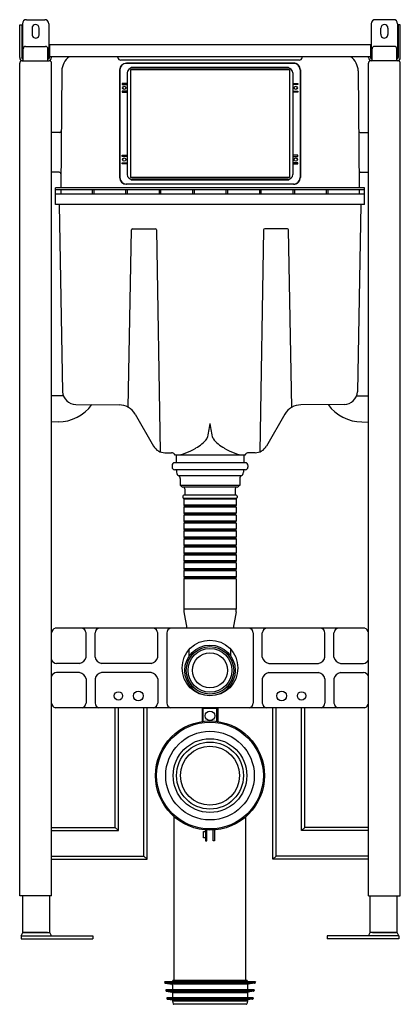
# Model space of a CAD drawing. Extents: x 3570 to 3588.8, y 152.6 to 201.2.
import ezdxf

# ---------------------------------------------------------------- set-up
doc = ezdxf.new("R2010")
doc.units = 0
doc.header["$LTSCALE"] = 0.64311
doc.layers.get('0').update_dxf_attribs({"color": 255, "linetype": 'CONTINUOUS'})
doc.layers.get('DEFPOINTS').update_dxf_attribs({"linetype": 'CONTINUOUS'})
doc.styles.get("Standard").update_dxf_attribs({"font": 'txt', "width": 0.8})

msp = doc.modelspace()

# ---------------------------------------------------------------- linework, layer by layer
for p, q in [((3570.017, 199.36), (3570.017, 200.975)), ((3570.017, 200.975), (3570.115, 200.975)), ((3570.115, 200.975), (3570.115, 199.36)), ((3570.154, 201.034), (3570.154, 199.305)), ((3570.351, 201.231), (3571.257, 201.231)), ((3571.454, 201.034), (3571.454, 199.305)), ((3587.398, 201.034), (3587.398, 199.305)), ((3588.501, 201.231), (3587.595, 201.231)), ((3588.698, 201.034), (3588.698, 199.305)), ((3588.835, 200.975), (3588.737, 200.975)), ((3588.737, 200.975), (3588.737, 199.36)), ((3588.835, 199.36), (3588.835, 200.975)), ((3570.627, 200.817), (3570.627, 200.502)), ((3570.983, 200.522), (3570.981, 200.817)), ((3587.869, 200.522), (3587.871, 200.817)), ((3588.225, 200.817), (3588.225, 200.502)), ((3587.359, 199.99), (3571.493, 199.99)), ((3571.493, 199.99), (3571.493, 199.36)), ((3587.359, 199.99), (3587.359, 199.36)), ((3570.194, 199.203), (3570.194, 199.794)), ((3570.312, 199.912), (3571.296, 199.912)), ((3571.414, 199.203), (3571.414, 199.794)), ((3587.438, 199.203), (3587.438, 199.794)), ((3588.54, 199.912), (3587.556, 199.912)), ((3588.658, 199.203), (3588.658, 199.794)), ((3570.017, 157.943), (3570.017, 199.085)), ((3570.135, 199.203), (3571.473, 199.203)), ((3570.174, 199.301), (3570.194, 199.301)), ((3571.434, 199.301), (3571.414, 199.301)), ((3587.359, 199.4), (3571.493, 199.4)), ((3571.591, 199.36), (3571.591, 199.4)), ((3571.591, 157.943), (3571.591, 199.085)), ((3574.872, 199.357), (3574.863, 199.4)), ((3583.831, 199.233), (3575.021, 199.233)), ((3583.568, 199.073), (3575.284, 199.073)), ((3583.56, 199.085), (3575.292, 199.085)), ((3583.98, 199.357), (3583.989, 199.4)), ((3587.261, 199.36), (3587.261, 199.4)), ((3587.261, 157.943), (3587.261, 199.085)), ((3588.717, 199.203), (3587.379, 199.203)), ((3587.418, 199.301), (3587.438, 199.301)), ((3588.678, 199.301), (3588.658, 199.301)), ((3588.835, 157.943), (3588.835, 199.085)), ((3572.098, 198.699), (3572.048, 192.923)), ((3574.958, 198.75), (3574.958, 193.435)), ((3574.969, 198.758), (3574.969, 193.427)), ((3575.332, 198.606), (3575.332, 193.58)), ((3575.548, 198.876), (3575.486, 198.814)), ((3583.363, 198.75), (3575.489, 198.75)), ((3575.489, 198.75), (3575.489, 193.435)), ((3583.304, 198.876), (3575.548, 198.876)), ((3583.284, 198.829), (3575.568, 198.829)), ((3583.304, 198.876), (3583.366, 198.814)), ((3583.363, 198.75), (3583.363, 193.435)), ((3583.521, 198.606), (3583.521, 193.58)), ((3583.883, 198.758), (3583.883, 193.427)), ((3583.895, 198.75), (3583.895, 193.435)), ((3586.754, 198.699), (3586.804, 192.923)), ((3575.332, 198.081), (3575.087, 198.081)), ((3575.087, 198.081), (3575.087, 198.022)), ((3575.087, 198.022), (3575.332, 198.022)), ((3583.521, 198.081), (3583.765, 198.081)), ((3583.765, 198.022), (3583.521, 198.022)), ((3583.765, 198.081), (3583.765, 198.022)), ((3575.332, 197.707), (3575.087, 197.707)), ((3575.087, 197.707), (3575.087, 197.648)), ((3575.087, 197.648), (3575.332, 197.648)), ((3583.521, 197.707), (3583.765, 197.707)), ((3583.765, 197.648), (3583.521, 197.648)), ((3583.765, 197.707), (3583.765, 197.648)), ((3571.994, 195.66), (3571.591, 195.659)), ((3586.858, 195.66), (3587.261, 195.659)), ((3575.087, 194.479), (3575.087, 194.538)), ((3575.087, 194.538), (3575.332, 194.538)), ((3575.332, 194.479), (3575.087, 194.479)), ((3575.087, 194.105), (3575.087, 194.164)), ((3575.087, 194.164), (3575.332, 194.164)), ((3575.332, 194.105), (3575.087, 194.105)), ((3583.765, 194.538), (3583.521, 194.538)), ((3583.521, 194.479), (3583.765, 194.479)), ((3583.765, 194.164), (3583.521, 194.164)), ((3583.521, 194.105), (3583.765, 194.105)), ((3583.765, 194.479), (3583.765, 194.538)), ((3583.765, 194.105), (3583.765, 194.164)), ((3571.975, 193.691), (3571.591, 193.691)), ((3586.877, 193.691), (3587.261, 193.691)), ((3583.568, 193.112), (3575.284, 193.112)), ((3575.548, 193.309), (3575.486, 193.371)), ((3583.363, 193.435), (3575.489, 193.435)), ((3583.304, 193.309), (3575.548, 193.309)), ((3583.284, 193.357), (3575.568, 193.357)), ((3583.304, 193.309), (3583.366, 193.371)), ((3587.058, 192.923), (3571.794, 192.923)), ((3571.794, 192.104), (3571.794, 192.923)), ((3587.058, 192.825), (3571.794, 192.825)), ((3572.047, 192.825), (3572.045, 192.608)), ((3573.599, 192.825), (3573.599, 192.608)), ((3573.678, 192.825), (3573.678, 192.608)), ((3575.253, 192.825), (3575.253, 192.608)), ((3583.56, 193.101), (3575.292, 193.101)), ((3575.332, 192.825), (3575.332, 192.608)), ((3576.906, 192.825), (3576.906, 192.608)), ((3576.985, 192.825), (3576.985, 192.608)), ((3578.56, 192.825), (3578.56, 192.608)), ((3578.639, 192.825), (3578.639, 192.608)), ((3580.213, 192.825), (3580.213, 192.608)), ((3580.292, 192.825), (3580.292, 192.608)), ((3581.867, 192.825), (3581.867, 192.608)), ((3581.946, 192.825), (3581.946, 192.608)), ((3583.521, 192.825), (3583.521, 192.608)), ((3583.599, 192.825), (3583.599, 192.608)), ((3585.174, 192.825), (3585.174, 192.608)), ((3585.253, 192.825), (3585.253, 192.608)), ((3586.805, 192.825), (3586.807, 192.608)), ((3587.058, 192.104), (3587.058, 192.923)), ((3587.058, 192.608), (3571.794, 192.608)), ((3587.058, 192.104), (3571.794, 192.104)), ((3571.976, 192.104), (3572.139, 182.85)), ((3586.876, 192.104), (3586.713, 182.85)), ((3575.385, 182.08), (3575.538, 190.844)), ((3575.597, 190.902), (3576.719, 190.902)), ((3576.778, 190.844), (3576.97, 179.88)), ((3582.074, 190.844), (3581.882, 179.88)), ((3583.255, 190.902), (3582.133, 190.902)), ((3583.467, 182.08), (3583.314, 190.844)), ((3572.179, 182.65), (3571.591, 182.65)), ((3586.673, 182.65), (3587.261, 182.65)), ((3572.793, 182.221), (3574.935, 182.2)), ((3586.059, 182.221), (3583.917, 182.2)), ((3575.723, 181.745), (3576.637, 180.162)), ((3583.129, 181.745), (3582.215, 180.162)), ((3571.918, 181.358), (3571.591, 181.354)), ((3586.934, 181.358), (3587.261, 181.354)), ((3577.2, 179.838), (3577.519, 179.838)), ((3581.14, 179.715), (3577.713, 179.715)), ((3577.759, 179.715), (3577.759, 179.366)), ((3581.093, 179.715), (3581.093, 179.366)), ((3581.652, 179.838), (3581.333, 179.838)), ((3577.551, 179.215), (3577.551, 179.128)), ((3581.18, 179.345), (3577.672, 179.345)), ((3581.301, 179.215), (3581.301, 179.128)), ((3581.175, 178.998), (3577.677, 178.998)), ((3577.767, 178.957), (3577.771, 178.872)), ((3580.974, 178.696), (3577.878, 178.696)), ((3577.954, 178.565), (3577.954, 178.219)), ((3580.898, 178.565), (3580.898, 178.219)), ((3581.085, 178.957), (3581.081, 178.872)), ((3580.898, 178.219), (3577.954, 178.219)), ((3580.765, 178.14), (3578.087, 178.14)), ((3578.178, 178.061), (3578.178, 177.737)), ((3580.674, 178.061), (3580.674, 177.737)), ((3578.087, 177.698), (3578.087, 177.619)), ((3580.727, 177.58), (3578.125, 177.58)), ((3580.725, 177.737), (3578.127, 177.737)), ((3578.166, 177.58), (3578.127, 177.54)), ((3580.686, 177.58), (3580.725, 177.54)), ((3580.765, 177.698), (3580.765, 177.619)), ((3580.725, 177.54), (3578.127, 177.54)), ((3578.127, 177.54), (3578.127, 177.245)), ((3580.725, 177.245), (3578.127, 177.245)), ((3578.127, 177.245), (3578.166, 177.206)), ((3578.166, 177.186), (3578.127, 177.147)), ((3580.725, 177.147), (3578.127, 177.147)), ((3578.127, 177.147), (3578.127, 176.851)), ((3580.686, 177.206), (3578.166, 177.206)), ((3578.166, 177.206), (3578.166, 177.186)), ((3580.686, 177.186), (3578.166, 177.186)), ((3580.725, 177.245), (3580.686, 177.206)), ((3580.686, 177.206), (3580.686, 177.186)), ((3580.686, 177.186), (3580.725, 177.147)), ((3580.725, 177.54), (3580.725, 177.245)), ((3580.725, 177.147), (3580.725, 176.851)), ((3580.725, 176.851), (3578.127, 176.851)), ((3578.127, 176.851), (3578.166, 176.812)), ((3578.166, 176.792), (3578.127, 176.753)), ((3580.725, 176.753), (3578.127, 176.753)), ((3578.127, 176.753), (3578.127, 176.458)), ((3580.686, 176.812), (3578.166, 176.812)), ((3578.166, 176.812), (3578.166, 176.792)), ((3580.686, 176.792), (3578.166, 176.792)), ((3580.725, 176.851), (3580.686, 176.812)), ((3580.686, 176.812), (3580.686, 176.792)), ((3580.686, 176.792), (3580.725, 176.753)), ((3580.725, 176.753), (3580.725, 176.458)), ((3580.725, 176.458), (3578.127, 176.458)), ((3578.127, 176.458), (3578.166, 176.418)), ((3578.166, 176.398), (3578.127, 176.359)), ((3580.725, 176.359), (3578.127, 176.359)), ((3578.127, 176.359), (3578.127, 176.064)), ((3580.686, 176.418), (3578.166, 176.418)), ((3578.166, 176.418), (3578.166, 176.398)), ((3580.686, 176.398), (3578.166, 176.398)), ((3580.725, 176.458), (3580.686, 176.418)), ((3580.686, 176.418), (3580.686, 176.398)), ((3580.686, 176.398), (3580.725, 176.359)), ((3580.725, 176.359), (3580.725, 176.064)), ((3580.725, 176.064), (3578.127, 176.064)), ((3578.127, 176.064), (3578.166, 176.024)), ((3578.166, 176.005), (3578.127, 175.965)), ((3580.725, 175.965), (3578.127, 175.965)), ((3578.127, 175.965), (3578.127, 175.67)), ((3580.725, 175.67), (3578.127, 175.67)), ((3578.127, 175.67), (3578.166, 175.631)), ((3578.166, 175.611), (3578.127, 175.572)), ((3580.686, 176.024), (3578.166, 176.024)), ((3578.166, 176.024), (3578.166, 176.005)), ((3580.686, 176.005), (3578.166, 176.005)), ((3580.686, 175.631), (3578.166, 175.631)), ((3578.166, 175.631), (3578.166, 175.611)), ((3580.686, 175.611), (3578.166, 175.611)), ((3580.725, 176.064), (3580.686, 176.024)), ((3580.686, 176.024), (3580.686, 176.005)), ((3580.686, 176.005), (3580.725, 175.965)), ((3580.725, 175.67), (3580.686, 175.631)), ((3580.686, 175.631), (3580.686, 175.611)), ((3580.686, 175.611), (3580.725, 175.572)), ((3580.725, 175.965), (3580.725, 175.67)), ((3580.725, 175.572), (3578.127, 175.572)), ((3578.127, 175.572), (3578.127, 175.276)), ((3580.725, 175.276), (3578.127, 175.276)), ((3578.127, 175.276), (3578.166, 175.237)), ((3578.166, 175.217), (3578.127, 175.178)), ((3580.725, 175.178), (3578.127, 175.178)), ((3578.127, 175.178), (3578.127, 174.883)), ((3580.686, 175.237), (3578.166, 175.237)), ((3578.166, 175.237), (3578.166, 175.217)), ((3580.686, 175.217), (3578.166, 175.217)), ((3580.725, 175.276), (3580.686, 175.237)), ((3580.686, 175.237), (3580.686, 175.217)), ((3580.686, 175.217), (3580.725, 175.178)), ((3580.725, 175.572), (3580.725, 175.276)), ((3580.725, 175.178), (3580.725, 174.883)), ((3580.725, 174.883), (3578.127, 174.883)), ((3578.127, 174.883), (3578.166, 174.843)), ((3578.166, 174.824), (3578.127, 174.784)), ((3580.725, 174.784), (3578.127, 174.784)), ((3578.127, 174.784), (3578.127, 174.489)), ((3580.686, 174.843), (3578.166, 174.843)), ((3578.166, 174.843), (3578.166, 174.824)), ((3580.686, 174.824), (3578.166, 174.824)), ((3580.725, 174.883), (3580.686, 174.843)), ((3580.686, 174.843), (3580.686, 174.824)), ((3580.686, 174.824), (3580.725, 174.784)), ((3580.725, 174.784), (3580.725, 174.489)), ((3580.725, 174.489), (3578.127, 174.489)), ((3578.127, 174.489), (3578.166, 174.45)), ((3578.166, 174.43), (3578.127, 174.391)), ((3580.725, 174.391), (3578.127, 174.391)), ((3578.127, 174.391), (3578.127, 174.095)), ((3580.686, 174.45), (3578.166, 174.45)), ((3578.166, 174.45), (3578.166, 174.43)), ((3580.686, 174.43), (3578.166, 174.43)), ((3580.725, 174.489), (3580.686, 174.45)), ((3580.686, 174.45), (3580.686, 174.43)), ((3580.686, 174.43), (3580.725, 174.391)), ((3580.725, 174.391), (3580.725, 174.095)), ((3580.725, 174.095), (3578.127, 174.095)), ((3578.127, 174.095), (3578.166, 174.056)), ((3578.166, 174.036), (3578.127, 173.997)), ((3580.725, 173.997), (3578.127, 173.997)), ((3578.127, 173.997), (3578.127, 173.702)), ((3580.725, 173.702), (3578.127, 173.702)), ((3578.127, 173.702), (3578.166, 173.662)), ((3580.686, 174.056), (3578.166, 174.056)), ((3578.166, 174.056), (3578.166, 174.036)), ((3580.686, 174.036), (3578.166, 174.036)), ((3580.686, 173.662), (3578.166, 173.662)), ((3578.166, 173.662), (3578.166, 173.643)), ((3580.725, 174.095), (3580.686, 174.056)), ((3580.686, 174.056), (3580.686, 174.036)), ((3580.686, 174.036), (3580.725, 173.997)), ((3580.725, 173.702), (3580.686, 173.662)), ((3580.686, 173.662), (3580.686, 173.643)), ((3580.725, 173.997), (3580.725, 173.702)), ((3578.166, 173.643), (3578.127, 173.603)), ((3580.725, 173.603), (3578.127, 173.603)), ((3578.127, 173.603), (3578.127, 172.117)), ((3580.686, 173.643), (3578.166, 173.643)), ((3580.686, 173.643), (3580.725, 173.603)), ((3580.725, 173.603), (3580.725, 172.117)), ((3580.725, 172.117), (3578.127, 172.117)), ((3578.139, 171.98), (3578.282, 171.171)), ((3580.713, 171.98), (3580.57, 171.171)), ((3587.073, 171.171), (3571.779, 171.171)), ((3573.296, 169.742), (3573.296, 170.935)), ((3573.745, 169.742), (3573.745, 170.935)), ((3576.839, 169.742), (3576.839, 170.935)), ((3577.288, 170.935), (3577.288, 167.471)), ((3581.564, 170.935), (3581.564, 167.471)), ((3582.013, 169.742), (3582.013, 170.935)), ((3585.107, 169.742), (3585.107, 170.935)), ((3585.556, 169.742), (3585.556, 170.935)), ((3578.402, 169.807), (3578.402, 170.125)), ((3580.45, 169.807), (3580.45, 170.125)), ((3572.981, 169.427), (3571.837, 169.427)), ((3576.524, 169.427), (3574.06, 169.427)), ((3582.328, 169.427), (3584.792, 169.427)), ((3585.871, 169.427), (3587.015, 169.427)), ((3572.981, 168.979), (3571.837, 168.979)), ((3576.524, 168.979), (3574.06, 168.979)), ((3582.328, 168.979), (3584.792, 168.979)), ((3585.871, 168.979), (3587.015, 168.979)), ((3573.296, 168.664), (3573.296, 167.471)), ((3573.745, 168.664), (3573.745, 167.471)), ((3576.839, 168.664), (3576.839, 167.471)), ((3582.013, 168.664), (3582.013, 167.471)), ((3585.107, 168.664), (3585.107, 167.471)), ((3585.556, 168.664), (3585.556, 167.471)), ((3587.073, 167.234), (3571.779, 167.234)), ((3574.741, 161.329), (3574.741, 167.234)), ((3574.898, 161.171), (3574.898, 167.234)), ((3576.158, 159.912), (3576.158, 167.234)), ((3576.316, 159.754), (3576.316, 167.234)), ((3579.032, 167.234), (3579.032, 166.556)), ((3579.761, 167.195), (3579.091, 167.195)), ((3579.091, 166.564), (3579.091, 167.195)), ((3579.761, 166.564), (3579.761, 167.195)), ((3579.82, 167.234), (3579.82, 166.556)), ((3582.536, 159.754), (3582.536, 167.234)), ((3582.694, 159.912), (3582.694, 167.234)), ((3583.954, 161.171), (3583.954, 167.234)), ((3584.111, 161.329), (3584.111, 167.234)), ((3577.654, 153.77), (3577.654, 161.855)), ((3581.198, 153.77), (3581.198, 161.855)), ((3571.591, 161.329), (3574.741, 161.329)), ((3571.591, 161.171), (3574.898, 161.171)), ((3574.898, 161.171), (3574.741, 161.329)), ((3579.111, 160.817), (3579.111, 161.132)), ((3579.111, 161.132), (3579.209, 161.132)), ((3579.209, 161.2), (3579.209, 160.66)), ((3579.269, 160.66), (3579.269, 161.196)), ((3579.584, 160.66), (3579.584, 161.196)), ((3579.643, 161.2), (3579.643, 160.66)), ((3583.954, 161.171), (3584.111, 161.329)), ((3587.261, 161.171), (3583.954, 161.171)), ((3587.261, 161.329), (3584.111, 161.329)), ((3579.209, 160.817), (3579.111, 160.817)), ((3579.209, 160.66), (3579.269, 160.66)), ((3579.643, 160.66), (3579.584, 160.66)), ((3571.591, 159.912), (3576.158, 159.912)), ((3571.591, 159.754), (3576.316, 159.754)), ((3576.316, 159.754), (3576.158, 159.912)), ((3582.536, 159.754), (3582.694, 159.912)), ((3587.261, 159.754), (3582.536, 159.754)), ((3587.261, 159.912), (3582.694, 159.912)), ((3571.591, 157.943), (3570.017, 157.943)), ((3570.174, 156.132), (3570.174, 157.943)), ((3571.513, 156.132), (3571.513, 157.943)), ((3587.261, 157.943), (3588.835, 157.943)), ((3587.339, 156.132), (3587.339, 157.943)), ((3588.678, 156.132), (3588.678, 157.943)), ((3570.095, 155.975), (3570.174, 156.132)), ((3570.095, 155.975), (3573.639, 155.975)), ((3570.095, 155.975), (3570.095, 155.817)), ((3570.095, 155.817), (3573.639, 155.817)), ((3570.174, 156.132), (3571.513, 156.132)), ((3571.395, 156.132), (3570.174, 156.132)), ((3571.591, 155.975), (3571.513, 156.132)), ((3573.639, 155.975), (3573.639, 155.817)), ((3588.757, 155.975), (3585.213, 155.975)), ((3585.213, 155.975), (3585.213, 155.817)), ((3588.757, 155.817), (3585.213, 155.817)), ((3587.261, 155.975), (3587.339, 156.132)), ((3588.678, 156.132), (3587.339, 156.132)), ((3587.458, 156.132), (3588.678, 156.132)), ((3588.757, 155.975), (3588.678, 156.132)), ((3588.757, 155.975), (3588.757, 155.817)), ((3577.576, 153.731), (3577.576, 153.691)), ((3581.237, 153.77), (3577.615, 153.77)), ((3581.276, 153.731), (3581.276, 153.691)), ((3577.182, 153.691), (3577.186, 153.66)), ((3581.67, 153.691), (3577.182, 153.691)), ((3577.219, 153.626), (3577.542, 153.578)), ((3581.633, 153.626), (3577.219, 153.626)), ((3577.237, 153.297), (3577.242, 153.266)), ((3581.615, 153.297), (3577.237, 153.297)), ((3577.274, 153.233), (3577.543, 153.192)), ((3581.578, 153.233), (3577.274, 153.233)), ((3581.31, 153.578), (3577.542, 153.578)), ((3577.576, 153.539), (3577.576, 153.297)), ((3581.276, 153.539), (3581.276, 153.297)), ((3581.578, 153.233), (3581.309, 153.192)), ((3581.633, 153.626), (3581.31, 153.578)), ((3581.615, 153.297), (3581.61, 153.266)), ((3581.67, 153.691), (3581.666, 153.66)), ((3577.292, 152.904), (3577.296, 152.873)), ((3581.56, 152.904), (3577.292, 152.904)), ((3577.329, 152.839), (3577.576, 152.802)), ((3581.523, 152.839), (3577.329, 152.839)), ((3581.309, 153.192), (3577.543, 153.192)), ((3577.576, 153.154), (3577.576, 152.904)), ((3581.276, 153.154), (3577.576, 153.154)), ((3577.576, 152.802), (3577.576, 152.737)), ((3581.276, 152.802), (3577.576, 152.802)), ((3577.576, 152.737), (3577.601, 152.62)), ((3581.276, 152.737), (3577.576, 152.737)), ((3581.276, 152.737), (3581.252, 152.62)), ((3581.276, 153.154), (3581.276, 152.904)), ((3581.523, 152.839), (3581.276, 152.802)), ((3581.276, 152.802), (3581.276, 152.737)), ((3581.56, 152.904), (3581.556, 152.873)), ((3581.215, 152.589), (3577.637, 152.589))]:
    msp.add_line(p, q)
for centre, radius in [((3575.186, 197.864), 0.0784), ((3583.666, 197.864), 0.0784), ((3575.186, 194.321), 0.0784), ((3583.666, 194.321), 0.0784), ((3579.426, 169.203), 1.378), ((3579.426, 169.087), 1.251), ((3579.426, 169.087), 1.171), ((3579.426, 169.087), 1.083), ((3579.426, 169.087), 0.87), ((3574.898, 167.825), 0.207), ((3575.883, 167.825), 0.241), ((3582.969, 167.825), 0.241), ((3583.954, 167.825), 0.207), ((3579.426, 166.841), 0.236), ((3579.426, 163.888), 2.697), ((3579.426, 163.888), 2.638), ((3579.426, 163.888), 2.19), ((3579.426, 163.888), 1.821), ((3579.426, 163.888), 1.654), ((3579.426, 163.888), 1.457)]:
    msp.add_circle(centre, radius)
for centre, radius, start, end in [((3570.351, 201.034), 0.197, 90, 180), ((3570.804, 200.817), 0.177, 360, 180), ((3571.257, 201.034), 0.197, 360, 90), ((3587.595, 201.034), 0.197, 90, 180), ((3588.048, 200.817), 0.177, 360, 180), ((3588.501, 201.034), 0.197, 360, 90), ((3570.805, 200.503), 0.178, 180.4201, 6.0281), ((3588.047, 200.503), 0.178, 173.9719, 359.5799), ((3570.312, 199.794), 0.118, 90, 180), ((3571.296, 199.794), 0.118, 0, 90), ((3587.556, 199.794), 0.118, 90, 180), ((3588.54, 199.794), 0.118, 0, 90), ((3570.174, 199.36), 0.157, 180, 270.0856), ((3570.135, 199.085), 0.118, 90, 180), ((3570.174, 199.36), 0.0591, 180, 270), ((3571.434, 199.36), 0.157, 269.9144, 360), ((3571.434, 199.36), 0.0591, 270, 360), ((3571.473, 199.085), 0.118, 360, 90), ((3573.022, 198.666), 0.924, 127.4467, 177.9604), ((3575.026, 199.392), 0.158, 192.7185, 268.189), ((3575.292, 198.75), 0.334, 90.0142, 179.9913), ((3575.284, 198.758), 0.315, 90, 180), ((3583.56, 198.75), 0.334, 0.0087, 90.0142), ((3583.568, 198.758), 0.315, 0, 90), ((3583.826, 199.392), 0.158, 271.811, 347.2815), ((3585.83, 198.666), 0.924, 2.0396, 52.5533), ((3587.418, 199.36), 0.157, 180, 270.0856), ((3587.379, 199.085), 0.118, 90, 180), ((3587.418, 199.36), 0.0591, 180, 270), ((3588.678, 199.36), 0.157, 269.9144, 360), ((3588.678, 199.36), 0.0591, 270, 360), ((3588.717, 199.085), 0.118, 360, 90), ((3575.568, 198.592), 0.237, 90.061, 176.7506), ((3583.284, 198.592), 0.237, 3.2494, 89.939), ((3571.994, 195.739), 0.0789, 270.0443, 357.0215), ((3586.859, 195.739), 0.0789, 182.9785, 269.9557), ((3571.975, 193.612), 0.0787, 359.4913, 89.994), ((3586.877, 193.612), 0.0787, 90.006, 180.5087), ((3575.292, 193.435), 0.334, 180.0087, 269.9858), ((3575.284, 193.427), 0.315, 180, 270), ((3575.568, 193.593), 0.237, 183.2494, 269.939), ((3583.284, 193.593), 0.237, 270.061, 356.7506), ((3583.56, 193.435), 0.334, 269.9858, 359.9913), ((3583.568, 193.427), 0.315, 270, 0), ((3575.597, 190.843), 0.0591, 90.0856, 179), ((3576.719, 190.843), 0.0591, 1.0739, 89.9992), ((3582.133, 190.843), 0.0591, 90.0008, 178.9261), ((3583.255, 190.843), 0.0591, 1, 89.9144), ((3572.797, 182.88), 0.658, 182.6013, 269.6867), ((3586.055, 182.88), 0.658, 270.3133, 357.3987), ((3571.889, 183.475), 2.117, 270.7983, 323.413), ((3574.935, 181.289), 0.911, 30.0282, 90.0026), ((3583.917, 181.289), 0.911, 89.9974, 149.9718), ((3586.963, 183.475), 2.117, 216.587, 269.2017), ((3594.09, 177.812), 15.061, 166.772, 169.5823), ((3564.762, 177.812), 15.061, 10.4177, 13.228), ((3577.965, 181.55), 1.66, 297.0527, 322.3028), ((3580.888, 181.55), 1.66, 217.6972, 242.9473), ((3577.2, 180.487), 0.65, 210.0036, 270.0002), ((3577.543, 181.788), 2.081, 274.662, 304.4165), ((3581.309, 181.788), 2.081, 235.5835, 265.338), ((3581.652, 180.487), 0.65, 269.9998, 329.9964), ((3577.519, 179.624), 0.213, 25.1207, 90.0003), ((3581.333, 179.624), 0.213, 89.9997, 154.8793), ((3577.681, 179.215), 0.131, 94.2713, 179.8876), ((3577.68, 179.128), 0.13, 179.8876, 268.3492), ((3577.737, 179.366), 0.0217, 270, 0), ((3581.115, 179.366), 0.0217, 180, 270), ((3581.172, 179.128), 0.13, 271.6508, 0.1124), ((3581.171, 179.215), 0.131, 0.1124, 85.7287), ((3577.723, 178.955), 0.0433, 3, 90), ((3577.987, 178.883), 0.217, 183, 239.756), ((3577.802, 178.565), 0.152, 360, 59.756), ((3581.05, 178.565), 0.152, 120.244, 180), ((3580.865, 178.883), 0.217, 300.244, 357), ((3581.129, 178.955), 0.0433, 90, 177), ((3578.087, 178.258), 0.118, 199.4708, 270), ((3578.099, 178.061), 0.0787, 360, 89.9971), ((3580.753, 178.061), 0.0787, 90.0029, 180), ((3580.765, 178.258), 0.118, 270, 340.5292), ((3578.127, 177.698), 0.0394, 90.0258, 180.0258), ((3578.127, 177.619), 0.0394, 180, 267.3371), ((3580.725, 177.698), 0.0394, 359.9742, 89.9742), ((3580.725, 177.619), 0.0394, 272.6629, 360), ((3578.914, 172.117), 0.787, 180, 190.0245), ((3579.938, 172.117), 0.787, 349.9755, 0), ((3571.871, 170.906), 0.281, 108.9865, 173.968), ((3573.017, 170.906), 0.281, 6.032, 71.0131), ((3574.024, 170.906), 0.281, 108.9865, 173.968), ((3576.56, 170.906), 0.281, 6.032, 71.0135), ((3577.568, 170.906), 0.281, 108.9865, 173.968), ((3581.284, 170.906), 0.281, 6.032, 71.0135), ((3582.292, 170.906), 0.281, 108.9865, 173.968), ((3584.828, 170.906), 0.281, 6.032, 71.0135), ((3585.835, 170.906), 0.281, 108.9869, 173.968), ((3586.981, 170.906), 0.281, 6.032, 71.0135), ((3571.847, 169.695), 0.267, 197.137, 267.8941), ((3572.907, 169.817), 0.397, 280.8452, 349.1544), ((3574.135, 169.817), 0.397, 190.846, 259.1534), ((3576.45, 169.817), 0.397, 280.8457, 349.1541), ((3582.402, 169.817), 0.397, 190.8459, 259.1543), ((3584.718, 169.817), 0.397, 280.8466, 349.154), ((3585.946, 169.817), 0.397, 190.8456, 259.1548), ((3587.005, 169.695), 0.267, 272.1059, 342.863), ((3571.847, 168.711), 0.267, 92.1059, 162.863), ((3572.907, 168.589), 0.397, 10.8456, 79.1548), ((3574.135, 168.589), 0.397, 100.8466, 169.154), ((3576.45, 168.589), 0.397, 10.8459, 79.1543), ((3582.402, 168.589), 0.397, 100.8457, 169.1541), ((3584.718, 168.589), 0.397, 10.846, 79.1534), ((3585.946, 168.589), 0.397, 100.8452, 169.1544), ((3587.005, 168.711), 0.267, 17.137, 87.8941), ((3571.871, 167.5), 0.281, 186.032, 251.0135), ((3573.017, 167.5), 0.281, 288.9869, 353.968), ((3574.024, 167.5), 0.281, 186.032, 251.0135), ((3576.56, 167.5), 0.281, 288.9865, 353.968), ((3577.568, 167.5), 0.281, 186.032, 251.0135), ((3581.284, 167.5), 0.281, 288.9865, 353.968), ((3582.292, 167.5), 0.281, 186.032, 251.0135), ((3584.828, 167.5), 0.281, 288.9865, 353.968), ((3585.835, 167.5), 0.281, 186.032, 251.0131), ((3586.981, 167.5), 0.281, 288.9865, 353.968), ((3577.615, 153.731), 0.0394, 90, 180), ((3581.237, 153.731), 0.0394, 0, 90), ((3577.225, 153.665), 0.0394, 188, 261.4692), ((3577.281, 153.272), 0.0398, 188.2082, 259.4157), ((3577.536, 153.539), 0.0394, 0.0004, 81.4692), ((3581.316, 153.539), 0.0394, 98.5308, 179.9996), ((3581.571, 153.272), 0.0398, 280.5843, 351.7918), ((3581.627, 153.665), 0.0394, 278.5308, 352), ((3577.335, 152.878), 0.0394, 188, 261.4692), ((3577.536, 153.154), 0.0394, 0.0269, 79.6203), ((3581.316, 153.154), 0.0394, 100.3797, 179.9731), ((3581.517, 152.878), 0.0394, 278.5308, 352), ((3577.639, 152.628), 0.0395, 192, 266.648), ((3581.213, 152.628), 0.0395, 273.352, 348)]:
    msp.add_arc(centre, radius, start, end)

# ---------------------------------------------------------------- texts
at = {"layer": 'DEFPOINTS'}
for tag, p, s in [('MODELNUMBER', (3579.426, 155.816), 'K-4179W'), ('TRADENAME', (3579.426, 155.814), ''), ('PRODUCT', (3579.426, 155.812), 'IN-WALL TANK AND CARRIER SYSTEM')]:
    msp.add_attdef(tag, p, s, height=0.001, dxfattribs=at)

doc.saveas('drawing.dxf')
